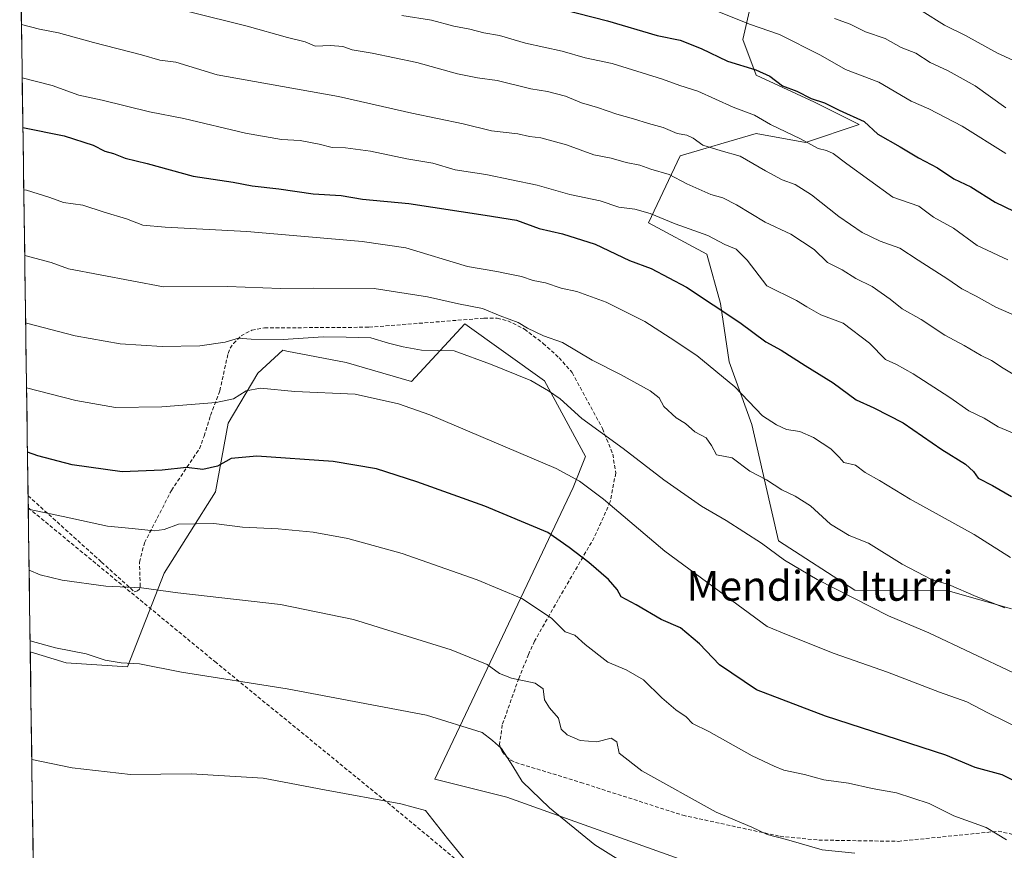
# Model space of a CAD drawing. Units: metres. Extents: x 596954 to 600401, y 4747622 to 4749985.
# Drawn here: x 596978 to 597243, y 4747971 to 4748195 of the extents above; entities that cross this region are included whole.
import ezdxf
from ezdxf.enums import TextEntityAlignment as Align

# ---------------------------------------------------------------- set-up
doc = ezdxf.new("R2010")
doc.units = ezdxf.units.M
doc.header["$MEASUREMENT"] = 0
doc.linetypes.add('TRAZOSX2', pattern=[1.5, 1, -0.5])
for name, color, linetype, lineweight in [('Arbolado forestal CxS', 92, 'Continuous', 0), ('Conducción de agua lineal', 5, 'TRAZOSX2', 0), ('Cultivos herbáceos CxS', 92, 'Continuous', 0), ('Curva de nivel maestra', 36, 'Continuous', 30), ('Curva de nivel normal', 36, 'Continuous', 0), ('Entidad de ámbito territorial CxS', 92, 'Continuous', 0), ('Matorral CxS', 135, 'Continuous', 0), ('Municipio CxS', 142, 'Continuous', 0), ('Senda', 19, 'TRAZOSX2', 0), ('Texto cartográfico', 19, 'Continuous', 0)]:
    doc.layers.add(name, color=color, linetype=linetype, lineweight=lineweight)
doc.styles.add('Arial', font='txt', dxfattribs={"height": 0.2})

# ---------------------------------------------------------------- blocks, each defined once
blk = doc.blocks.new('*U150')
at = {"layer": 'Cultivos herbáceos CxS', "color": 92, "linetype": 'Continuous', "lineweight": 0}
blk.add_polyline3d([(596986.96, 4747622.47, 464.44), (596981.28, 4748024.55, 508.74), (596990.96, 4748021.57, 508.76), (597007.46, 4748020.47, 509.16), (597017.33, 4748045.69, 515.43), (597031.1, 4748067.57, 521.48), (597034.52, 4748086.06, 526.72), (597042.49, 4748099.57, 530.14), (597049.24, 4748105.69, 531.92), (597050.28, 4748105.49, 531.88), (597066.29, 4748102.39, 531.03), (597083.84, 4748097.28, 531.02), (597098.18, 4748112.84, 536.26), (597119.62, 4748097.44, 535.15), (597130.61, 4748077.1, 531.39), (597127.32, 4748068.72, 528.66), (597090.15, 4747990.27, 506.21), (597109.44, 4747985.45, 508.68), (597190.21, 4747956.52, 510.69)], dxfattribs=at)
blk = doc.blocks.new('*U163')
at = {"layer": 'Curva de nivel normal', "color": 36, "linetype": 'Continuous', "lineweight": 0}
blk.add_polyline3d([(597221.22, 4748196.96, 590), (597227.24, 4748193.17, 590), (597232.88, 4748190.43, 590), (597241.5, 4748185.64, 590), (597245.6, 4748183.74, 590)], dxfattribs=at)
blk = doc.blocks.new('*U169')
at = {"layer": 'Curva de nivel normal', "color": 36, "linetype": 'Continuous', "lineweight": 0}
blk.add_polyline3d([(596978.9, 4748193.4, 560), (596983.77, 4748192.08, 560), (596988.84, 4748191.15, 560), (596998.29, 4748188.52, 560), (597011.19, 4748185.19, 560), (597016.1, 4748183.73, 560), (597020.44, 4748183.27, 560), (597031.55, 4748179.78, 560), (597064.16, 4748174.01, 560), (597083.88, 4748169.52, 560), (597097.7, 4748166.67, 560), (597105.33, 4748164.77, 560), (597112.44, 4748163.9, 560), (597115.56, 4748163.2, 560), (597118.6, 4748162.87, 560), (597125.56, 4748160.95, 560), (597132.88, 4748158.33, 560), (597137.55, 4748157.39, 560), (597141.55, 4748156.24, 560), (597145.22, 4748155.54, 560), (597148.22, 4748154.39, 560), (597153.17, 4748153, 560), (597157.87, 4748150.51, 560), (597164.35, 4748147.61, 560), (597167.61, 4748146.73, 560), (597171.23, 4748144.87, 560), (597179, 4748140.15, 560), (597185.89, 4748136.91, 560), (597192.18, 4748132.82, 560), (597195.7, 4748129.34, 560), (597199.66, 4748127.3, 560), (597203.38, 4748125.02, 560), (597207.8, 4748122.83, 560), (597212.59, 4748119.47, 560), (597215.79, 4748116.82, 560), (597220.97, 4748113.94, 560), (597227.28, 4748109.72, 560), (597232.52, 4748106.97, 560), (597237.05, 4748104.32, 560), (597239.87, 4748102.92, 560), (597243.02, 4748100.88, 560), (597248.19, 4748097.73, 560)], dxfattribs=at)
blk = doc.blocks.new('*U171')
at = {"layer": 'Curva de nivel normal', "color": 36, "linetype": 'Continuous', "lineweight": 0}
blk.add_polyline3d([(596980.74, 4748062.97, 520), (596990.16, 4748060.99, 520), (597002.01, 4748058.36, 520), (597008.72, 4748057.72, 520), (597014.62, 4748057.06, 520), (597017.34, 4748057.46, 520), (597021.19, 4748058.88, 520), (597030.64, 4748059.06, 520), (597038.33, 4748058.08, 520), (597047.92, 4748057.62, 520), (597057.35, 4748056.78, 520), (597066.72, 4748055.07, 520), (597081.28, 4748050.96, 520), (597101.52, 4748043.92, 520), (597113.48, 4748038.9, 520), (597121.51, 4748033.61, 520), (597125.13, 4748029.93, 520), (597127.75, 4748029.05, 520), (597130.58, 4748026.53, 520), (597136.69, 4748021.78, 520), (597141.58, 4748019.72, 520), (597146.21, 4748017.04, 520), (597151.21, 4748012.12, 520), (597154.94, 4748008.9, 520), (597157.7, 4748007.05, 520), (597159.41, 4748005.22, 520), (597163.8, 4748003.13, 520), (597175.48, 4747996.51, 520), (597181.4, 4747993.74, 520), (597184.04, 4747992.68, 520), (597189.55, 4747991.52, 520), (597194.73, 4747990.08, 520), (597201.37, 4747989.2, 520), (597207.74, 4747987.74, 520), (597214.34, 4747986.6, 520), (597223.06, 4747983.69, 520), (597229.74, 4747980.41, 520), (597238.41, 4747977.26, 520), (597243.88, 4747973.93, 520)], dxfattribs=at)
blk = doc.blocks.new('*U174')
at = {"layer": 'Curva de nivel normal', "color": 36, "linetype": 'Continuous', "lineweight": 0}
blk.add_polyline3d([(597081.22, 4748195.77, 570), (597089.22, 4748194.5, 570), (597095.22, 4748192.88, 570), (597099.51, 4748192.15, 570), (597103.32, 4748191.15, 570), (597107.54, 4748190.38, 570), (597114.48, 4748188.38, 570), (597124.38, 4748186.16, 570), (597130.52, 4748184.41, 570), (597137.82, 4748182.83, 570), (597151.34, 4748178.69, 570), (597156, 4748176.94, 570), (597160.88, 4748175.42, 570), (597170.38, 4748171.13, 570), (597176.13, 4748168.97, 570), (597180.41, 4748166.41, 570), (597188.48, 4748162.58, 570), (597193.22, 4748160.01, 570), (597195.5, 4748159.48, 570), (597197.27, 4748158.65, 570), (597200.91, 4748155.86, 570), (597213.29, 4748146.93, 570), (597220.32, 4748144.46, 570), (597224.25, 4748141.54, 570), (597229.67, 4748138.59, 570), (597236.03, 4748133.91, 570), (597244.25, 4748130.03, 570)], dxfattribs=at)
blk = doc.blocks.new('*U178')
at = {"layer": 'Curva de nivel normal', "color": 36, "linetype": 'Continuous', "lineweight": 0}
blk.add_polyline3d([(596979.778, 4748131.2, 540), (596986.87, 4748129.28, 540), (596991.55, 4748127.62, 540), (597017.16, 4748122.8, 540), (597034.34, 4748122.84, 540), (597048.62, 4748122.29, 540), (597057.39, 4748122.37, 540), (597073.81, 4748122.28, 540), (597088.13, 4748120.06, 540), (597096.51, 4748118.15, 540), (597102.95, 4748116.92, 540), (597107.66, 4748114.97, 540), (597112.52, 4748113.16, 540), (597115.02, 4748111.66, 540), (597119.32, 4748109.56, 540), (597124.42, 4748107.8, 540), (597132.4, 4748103.04, 540), (597140.1, 4748099.15, 540), (597148.04, 4748094.79, 540), (597150.43, 4748092.92, 540), (597151.72, 4748090.54, 540), (597155.01, 4748087.53, 540), (597157.55, 4748086.03, 540), (597160.02, 4748083.71, 540), (597163.11, 4748082.09, 540), (597164.58, 4748080.06, 540), (597165.91, 4748077.55, 540), (597170.08, 4748076.72, 540), (597174.85, 4748073.18, 540), (597179.37, 4748070.84, 540), (597183.44, 4748068.12, 540), (597187.06, 4748066.45, 540), (597191.17, 4748063.81, 540), (597196.59, 4748058.9, 540), (597201.54, 4748055.85, 540), (597206.78, 4748053.76, 540), (597215.82, 4748048.12, 540), (597223.69, 4748043.97, 540), (597228.3, 4748042.68, 540), (597235.76, 4748039.4, 540), (597243.44, 4748036.38, 540)], dxfattribs=at)
blk = doc.blocks.new('*U179')
at = {"layer": 'Curva de nivel normal', "color": 36, "linetype": 'Continuous', "lineweight": 0}
blk.add_polyline3d([(596980.28, 4748095.62, 530), (596993.55, 4748092.14, 530), (597004.22, 4748090.29, 530), (597016.66, 4748090.46, 530), (597031.31, 4748091.62, 530), (597035.99, 4748092.62, 530), (597039.33, 4748094.77, 530), (597043.2, 4748095.5, 530), (597052.46, 4748094.64, 530), (597068.71, 4748093.84, 530), (597080.31, 4748091.3, 530), (597088.78, 4748088.3, 530), (597122.75, 4748073.92, 530), (597129.07, 4748070.49, 530), (597135.44, 4748065.58, 530), (597151.98, 4748051.62, 530), (597179.5, 4748031.32, 530), (597185.16, 4748029.01, 530), (597197.55, 4748024.11, 530), (597211.88, 4748019.05, 530), (597225.88, 4748013.72, 530), (597233.22, 4748011.08, 530), (597238.88, 4748008.14, 530), (597247.88, 4748003.76, 530)], dxfattribs=at)
blk = doc.blocks.new('*U186')
at = {"layer": 'Curva de nivel normal', "color": 36, "linetype": 'Continuous', "lineweight": 0}
blk.add_polyline3d([(597024.09, 4748196.73, 565), (597039.59, 4748192.94, 565), (597050.47, 4748189.87, 565), (597055.2, 4748188.66, 565), (597057.96, 4748187.54, 565), (597062.04, 4748187.74, 565), (597065.34, 4748187.42, 565), (597067.88, 4748186.55, 565), (597073.22, 4748185.68, 565), (597085.24, 4748183.11, 565), (597096.22, 4748180.1, 565), (597101.55, 4748178.98, 565), (597106.88, 4748178.31, 565), (597115.94, 4748176.06, 565), (597120.45, 4748175.3, 565), (597125.28, 4748174.05, 565), (597129.55, 4748172.25, 565), (597133.84, 4748171.04, 565), (597139.04, 4748169.19, 565), (597143.51, 4748167.98, 565), (597147.55, 4748166.68, 565), (597151.55, 4748165.65, 565), (597155.3, 4748164.02, 565), (597157.88, 4748163.56, 565), (597159.63, 4748162.75, 565), (597162.2, 4748160.91, 565), (597167.17, 4748159.34, 565), (597172.25, 4748157.91, 565), (597179.08, 4748153.97, 565), (597183.59, 4748151.57, 565), (597187.01, 4748150.32, 565), (597191.48, 4748147.51, 565), (597198.83, 4748141.68, 565), (597205.05, 4748137.39, 565), (597209.88, 4748135.09, 565), (597215.18, 4748133.13, 565), (597220.1, 4748129.9, 565), (597228.1, 4748124.84, 565), (597231.88, 4748122.22, 565), (597235.7, 4748120.26, 565), (597240.99, 4748117.26, 565), (597250.07, 4748113.38, 565)], dxfattribs=at)
blk = doc.blocks.new('*U190')
at = {"layer": 'Curva de nivel normal', "color": 36, "linetype": 'Continuous', "lineweight": 0}
blk.add_polyline3d([(597246.55, 4748083.06, 555), (597241.62, 4748085.09, 555), (597237.85, 4748087.43, 555), (597233.76, 4748089.43, 555), (597228.68, 4748092.99, 555), (597218.75, 4748099.39, 555), (597214.32, 4748101.84, 555), (597211.38, 4748103.21, 555), (597207.01, 4748107.64, 555), (597199.92, 4748112.96, 555), (597193.96, 4748115.2, 555), (597190.21, 4748117.37, 555), (597187.42, 4748119.1, 555), (597179.41, 4748123.05, 555), (597174.11, 4748129.98, 555), (597171.2, 4748132.86, 555), (597168.16, 4748134.14, 555), (597163.59, 4748136.56, 555), (597154.77, 4748139.69, 555), (597148.06, 4748142.49, 555), (597143.94, 4748143.64, 555), (597139.65, 4748144.22, 555), (597134.6, 4748145.87, 555), (597126.4, 4748147.64, 555), (597117.67, 4748150.17, 555), (597103.83, 4748153.04, 555), (597095.62, 4748154.23, 555), (597089.55, 4748156.06, 555), (597082.62, 4748157.22, 555), (597072.83, 4748159.27, 555), (597066.1, 4748160.18, 555), (597062.45, 4748160.28, 555), (597059.02, 4748161.19, 555), (597053.88, 4748162.11, 555), (597048.88, 4748162.39, 555), (597039.22, 4748164.09, 555), (597022.55, 4748168.05, 555), (597013.31, 4748169.9, 555), (597000.58, 4748172.98, 555), (596994.36, 4748174.39, 555), (596987.18, 4748176.92, 555), (596979.1, 4748179.01, 555)], dxfattribs=at)
blk = doc.blocks.new('*U196')
at = {"layer": 'Curva de nivel normal', "color": 36, "linetype": 'Continuous', "lineweight": 0}
blk.add_polyline3d([(597162.89, 4748198.18, 580), (597174.77, 4748193.49, 580), (597182.83, 4748190.68, 580), (597193.88, 4748185.13, 580), (597200.55, 4748181.26, 580), (597209.55, 4748177.83, 580), (597218.26, 4748172.74, 580), (597222.97, 4748170.68, 580), (597231.99, 4748165.96, 580), (597243.69, 4748158.66, 580)], dxfattribs=at)
blk = doc.blocks.new('*U198')
at = {"layer": 'Curva de nivel normal', "color": 36, "linetype": 'Continuous', "lineweight": 0}
blk.add_polyline3d([(597243.68, 4748170.94, 585), (597235.44, 4748176.88, 585), (597228.24, 4748180.88, 585), (597223.34, 4748183.13, 585), (597219.49, 4748185.65, 585), (597215.55, 4748187.18, 585), (597211.22, 4748189.56, 585), (597205.96, 4748191.38, 585), (597201.87, 4748193.45, 585), (597197.63, 4748194.95, 585)], dxfattribs=at)
blk = doc.blocks.new('*U200')
at = {"layer": 'Curva de nivel normal', "color": 36, "linetype": 'Continuous', "lineweight": 0}
blk.add_polyline3d([(596979.53, 4748148.88, 545), (596980.29, 4748148.75, 545), (596986.55, 4748146.81, 545), (596990.21, 4748145.42, 545), (596995.42, 4748144.73, 545), (597001.2, 4748142.84, 545), (597007.19, 4748141.1, 545), (597011.6, 4748139.35, 545), (597017.56, 4748138.82, 545), (597039.55, 4748137.67, 545), (597063.41, 4748135.63, 545), (597070.53, 4748134.93, 545), (597082.35, 4748133.26, 545), (597098.93, 4748128.24, 545), (597106.79, 4748126.93, 545), (597109.87, 4748126.29, 545), (597113.38, 4748125.59, 545), (597116.56, 4748124.45, 545), (597119.86, 4748123.8, 545), (597124.12, 4748122.39, 545), (597128.34, 4748121.53, 545), (597136.18, 4748118.6, 545), (597146.57, 4748113.47, 545), (597153.42, 4748109.04, 545), (597160.56, 4748104.31, 545), (597170.8, 4748095.89, 545), (597178.27, 4748088.02, 545), (597181.98, 4748085.62, 545), (597184.71, 4748084.35, 545), (597188.31, 4748083.86, 545), (597192, 4748082.24, 545), (597196.65, 4748079.19, 545), (597198.92, 4748076.89, 545), (597200.15, 4748075.46, 545), (597203.26, 4748074.79, 545), (597205.88, 4748072.76, 545), (597209.77, 4748070.64, 545), (597217.98, 4748065.59, 545), (597235.21, 4748056.08, 545), (597244.97, 4748049.92, 545)], dxfattribs=at)
blk = doc.blocks.new('*U205')
at = {"layer": 'Curva de nivel maestra', "color": 36, "linetype": 'Continuous', "lineweight": 30}
blk.add_polyline3d([(597248.55, 4747988.46, 525), (597242.72, 4747991.41, 525), (597235.45, 4747993.4, 525), (597227.55, 4747996.76, 525), (597195.23, 4748007.19, 525), (597176.68, 4748014.27, 525), (597166.68, 4748021.07, 525), (597161.34, 4748026.67, 525), (597156.24, 4748031.01, 525), (597150.97, 4748033.22, 525), (597144.23, 4748037.19, 525), (597140.26, 4748039.36, 525), (597139.17, 4748041.27, 525), (597136.87, 4748044.04, 525), (597131.55, 4748048.54, 525), (597126.22, 4748052.61, 525), (597120.55, 4748056.68, 525), (597103.52, 4748063.77, 525), (597085.23, 4748070.33, 525), (597074.44, 4748073.75, 525), (597062.77, 4748075.74, 525), (597042.25, 4748077.19, 525), (597035.29, 4748076.61, 525), (597031.6, 4748074.47, 525), (597027.73, 4748073.58, 525), (597023.26, 4748074.12, 525), (597016.75, 4748073.39, 525), (597005.98, 4748072.98, 525), (596992.51, 4748074.82, 525), (596983.3, 4748077.27, 525), (596980.52, 4748078.29, 525)], dxfattribs=at)
blk = doc.blocks.new('*U206')
at = {"layer": 'Curva de nivel maestra', "color": 36, "linetype": 'Continuous', "lineweight": 30}
blk.add_polyline3d([(597120.4, 4748198.44, 575), (597136.6, 4748194.34, 575), (597149.94, 4748190.39, 575), (597156.11, 4748189.16, 575), (597161.76, 4748186.94, 575), (597168.82, 4748183.51, 575), (597176.46, 4748181.19, 575), (597180.26, 4748179.42, 575), (597183.64, 4748176.88, 575), (597187.52, 4748175.41, 575), (597191.35, 4748173.42, 575), (597194.94, 4748172.25, 575), (597198.84, 4748170.28, 575), (597205.58, 4748167.22, 575), (597209.3, 4748163.88, 575), (597215.33, 4748160.47, 575), (597220.25, 4748157.51, 575), (597225.31, 4748154.78, 575), (597229.72, 4748151.87, 575), (597234.26, 4748149.7, 575), (597240.88, 4748145.54, 575), (597245.87, 4748143.17, 575)], dxfattribs=at)
blk = doc.blocks.new('*U207')
at = {"layer": 'Curva de nivel maestra', "color": 36, "linetype": 'Continuous', "lineweight": 30}
blk.add_polyline3d([(596979.29, 4748165.65, 550), (596990.39, 4748163.36, 550), (596998.21, 4748160.85, 550), (597001.37, 4748159.3, 550), (597003.7, 4748158.67, 550), (597006.84, 4748157.4, 550), (597012.74, 4748155.99, 550), (597025.09, 4748152.56, 550), (597035.82, 4748150.92, 550), (597040.98, 4748149.96, 550), (597048.14, 4748149.11, 550), (597057.4, 4748147.78, 550), (597064.92, 4748147.33, 550), (597070.68, 4748146.37, 550), (597083.09, 4748145.23, 550), (597103.69, 4748142.03, 550), (597112.05, 4748140.7, 550), (597118.15, 4748138.46, 550), (597124.41, 4748137.05, 550), (597133.28, 4748134.22, 550), (597142.47, 4748129.86, 550), (597148.34, 4748127.71, 550), (597157.83, 4748122.66, 550), (597172.15, 4748113.16, 550), (597179.19, 4748107.98, 550), (597183.3, 4748105.69, 550), (597189.74, 4748101.58, 550), (597197.28, 4748096.94, 550), (597203.46, 4748092.34, 550), (597208.25, 4748090.22, 550), (597216.11, 4748086.14, 550), (597226.52, 4748079, 550), (597232.84, 4748075, 550), (597235.02, 4748073.11, 550), (597236.24, 4748071.26, 550), (597240.17, 4748069.26, 550), (597245.22, 4748066.32, 550)], dxfattribs=at)

msp = doc.modelspace()

# ---------------------------------------------------------------- linework, layer by layer
at = {"layer": 'Arbolado forestal CxS', "color": 92, "linetype": 'Continuous', "lineweight": 0}
for points in [[(597245.21, 4748036.14, 539.23), (597228.24, 4748040.99, 538.75), (597203.08, 4748041.14, 535.04), (597182.59, 4748054.4, 535.62), (597178.97, 4748070.06, 539.06), (597175.36, 4748085.73, 543.03), (597169.33, 4748102.6, 546.01), (597166.92, 4748118.27, 549.9), (597163.3, 4748131.52, 552.85), (597147.63, 4748139.96, 552.96), (597156.07, 4748158.03, 561.77), (597162.23, 4748159.84, 563.58), (597167.09, 4748161.27, 564.55), (597176.56, 4748164.06, 567.37), (597189.83, 4748161.65, 568.96), (597204.29, 4748166.47, 574.12), (597192.24, 4748172.49, 573.74), (597176.56, 4748179.72, 573.58), (597172.95, 4748189.37, 576.81), (597176.57, 4748205.03, 584.16)], [(597176.57, 4748205.03, 584.16), (597172.95, 4748189.37, 576.81), (597176.56, 4748179.72, 573.58), (597192.24, 4748172.49, 573.74), (597204.29, 4748166.47, 574.12), (597189.83, 4748161.65, 568.96), (597176.56, 4748164.06, 567.37), (597167.09, 4748161.27, 564.55), (597162.23, 4748159.84, 563.58), (597156.07, 4748158.03, 561.77), (597147.63, 4748139.96, 552.96), (597163.3, 4748131.52, 552.85), (597166.92, 4748118.27, 549.9), (597169.33, 4748102.6, 546.01), (597175.36, 4748085.73, 543.03), (597178.97, 4748070.06, 539.06), (597182.59, 4748054.4, 535.62), (597203.08, 4748041.14, 535.04), (597228.24, 4748040.99, 538.75), (597245.21, 4748036.14, 539.23)]]:
    msp.add_polyline3d(points, dxfattribs=at)
at = {"layer": 'Conducción de agua lineal', "color": 5, "linetype": 'TRAZOSX2', "lineweight": 0}
msp.add_polyline3d([(596980.74, 4748063.3, 520.01), (597030.92, 4748021.93, 510.75), (597082.02, 4747980.15, 504.39), (597130.61, 4747939.67, 504.66), (597146.91, 4747926.53, 503.71), (597206.97, 4747898.51, 501.77), (597234.21, 4747885.74, 500.66), (597254.04, 4747876.43, 498.86), (597284.2, 4747862.46, 495.48), (597304.23, 4747853.13, 494.5), (597324.14, 4747843.78, 494.62), (597375.8, 4747819.58, 494.43), (597460.61, 4747782.49, 493.96), (597512.32, 4747759.76, 491.51), (597538.54, 4747754.51, 490.39), (597638.04, 4747734.55, 483.47)], dxfattribs=at)
at = {"layer": 'Cultivos herbáceos CxS', "color": 92, "linetype": 'Continuous', "lineweight": 0}
for points in [[(596981.28, 4748024.55, 508.74), (596990.96, 4748021.57, 508.76), (597007.46, 4748020.47, 509.16), (597017.33, 4748045.69, 515.43), (597031.1, 4748067.57, 521.48), (597034.52, 4748086.06, 526.72), (597042.49, 4748099.57, 530.14), (597049.24, 4748105.69, 531.92), (597050.28, 4748105.49, 531.88), (597066.29, 4748102.39, 531.03), (597083.84, 4748097.28, 531.02), (597098.18, 4748112.84, 536.26), (597119.62, 4748097.44, 535.15), (597130.61, 4748077.1, 531.39), (597127.32, 4748068.72, 528.66), (597090.15, 4747990.27, 506.21), (597109.44, 4747985.45, 508.68), (597190.21, 4747956.52, 510.69)], [(596981.28, 4748024.55, 508.74), (596986.96, 4747622.47, 464.44)]]:
    msp.add_polyline3d(points, dxfattribs=at)
at = {"layer": 'Curva de nivel normal', "color": 36, "linetype": 'Continuous', "lineweight": 0}
for points in [[(596980.03, 4748113.05, 535), (596980.58, 4748112.93, 535), (596993.39, 4748109.62, 535), (597005.48, 4748107.46, 535), (597016.78, 4748106.67, 535), (597026.89, 4748106.87, 535), (597033.68, 4748107.91, 535), (597037.33, 4748108.92, 535), (597040.74, 4748108.68, 535), (597049.29, 4748108.58, 535), (597060.07, 4748109.33, 535), (597066.22, 4748109.24, 535), (597072.91, 4748109.01, 535), (597077.67, 4748107.61, 535), (597081.58, 4748106.63, 535), (597086.55, 4748105.74, 535), (597095.34, 4748105.52, 535), (597105.05, 4748101.92, 535), (597115.89, 4748097.59, 535), (597120.73, 4748094.76, 535), (597123.87, 4748092.67, 535), (597129.61, 4748087.34, 535), (597140.8, 4748079.24, 535), (597151.75, 4748070.84, 535), (597161.81, 4748063.72, 535), (597168.5, 4748059.84, 535), (597178.02, 4748053.81, 535), (597184.19, 4748049.2, 535), (597192.93, 4748043.98, 535), (597212.15, 4748034.2, 535), (597223.03, 4748029.67, 535), (597245.78, 4748018.87, 535)], [(596980.97, 4748046.48, 515), (596983.92, 4748045.23, 515), (596989.89, 4748043.86, 515), (597001.61, 4748042.25, 515), (597011.16, 4748041.73, 515), (597021.01, 4748040.42, 515), (597048.55, 4748037.32, 515), (597068.22, 4748033.27, 515), (597094.47, 4748025.11, 515), (597104.2, 4748021.13, 515), (597107.55, 4748018.69, 515), (597110.7, 4748017.42, 515), (597117.11, 4748016.14, 515), (597119.24, 4748014.55, 515), (597119.62, 4748011.6, 515), (597120.99, 4748009.46, 515), (597123.39, 4748006.69, 515), (597124.07, 4748003.71, 515), (597125.69, 4748002.17, 515), (597129.22, 4748000.69, 515), (597133.66, 4748000.35, 515), (597137.58, 4748001.35, 515), (597139.05, 4748000.35, 515), (597139.7, 4747997.28, 515), (597145.82, 4747992.53, 515), (597165.82, 4747981.4, 515), (597175.39, 4747977.37, 515), (597179.5, 4747975.39, 515), (597184.72, 4747974.04, 515), (597194.35, 4747971.23, 515), (597203.08, 4747970.4, 515)], [(596981.24, 4748027.53, 510), (596988.1, 4748025.61, 510), (596996.27, 4748024.03, 510), (597001.42, 4748022.33, 510), (597005.76, 4748021.55, 510), (597010.64, 4748021.33, 510), (597021.98, 4748019.11, 510), (597050.38, 4748014.56, 510), (597087.87, 4748007.51, 510), (597102.8, 4748002.86, 510), (597105.59, 4748000.64, 510), (597108.03, 4747998.56, 510), (597111.1, 4747993.8, 510), (597113.64, 4747989.63, 510), (597120.96, 4747982.6, 510), (597133.17, 4747972.58, 510), (597143.66, 4747966.01, 510)], [(596981.69, 4747995.59, 505), (596992.55, 4747993.3, 505), (597008.22, 4747991.57, 505), (597024.55, 4747991.68, 505), (597043.96, 4747990.5, 505), (597060.46, 4747987.38, 505), (597080.99, 4747983.63, 505), (597087.58, 4747981.88, 505), (597093.55, 4747974.3, 505), (597106.75, 4747958.07, 505)]]:
    msp.add_polyline3d(points, dxfattribs=at)
at = {"layer": 'Entidad de ámbito territorial CxS', "color": 92, "linetype": 'Continuous', "lineweight": 0}
msp.add_polyline3d([(596982.1, 4747967.01, 501.37), (596982.03, 4747972, 502.05), (596981.96, 4747977, 502.59), (596981.88, 4747981.99, 503.18), (596981.81, 4747986.98, 503.82), (596981.74, 4747991.98, 504.51), (596981.67, 4747996.97, 505.18), (596981.6, 4748001.96, 505.84), (596981.53, 4748006.96, 506.56), (596981.46, 4748011.95, 507.31), (596981.39, 4748016.94, 508.02), (596981.32, 4748021.94, 508.69), (596981.25, 4748026.93, 509.75), (596981.18, 4748031.92, 511.19), (596981.11, 4748036.92, 512.53), (596981.04, 4748041.91, 513.62), (596980.97, 4748046.9, 515.06), (596980.9, 4748051.9, 516.66), (596980.83, 4748056.89, 518.25), (596980.76, 4748061.88, 519.64), (596980.69, 4748066.88, 521.27), (596980.62, 4748071.87, 522.75), (596980.55, 4748076.86, 524.35), (596980.47, 4748081.86, 525.92), (596980.4, 4748086.85, 527.29), (596980.33, 4748091.84, 528.67), (596980.26, 4748096.83, 530.24), (596980.19, 4748101.83, 531.66), (596980.12, 4748106.82, 533.02), (596980.05, 4748111.81, 534.49), (596979.98, 4748116.81, 535.9), (596979.91, 4748121.8, 537.35), (596979.84, 4748126.79, 538.71), (596979.77, 4748131.79, 540.06), (596979.7, 4748136.78, 541.57), (596979.63, 4748141.77, 543.01), (596979.56, 4748146.77, 544.4), (596979.49, 4748151.76, 545.77), (596979.42, 4748156.75, 547.43), (596979.35, 4748161.75, 548.77), (596979.28, 4748166.74, 550.24), (596979.21, 4748171.73, 552.14), (596979.14, 4748176.73, 553.99), (596979.06, 4748181.72, 555.69), (596978.99, 4748186.71, 557.61), (596978.92, 4748191.71, 559.25), (596978.85, 4748196.7, 561)], dxfattribs=at)
at = {"layer": 'Matorral CxS', "color": 135, "linetype": 'Continuous', "lineweight": 0}
for points in [[(597190.21, 4747956.52, 510.69), (597109.44, 4747985.45, 508.68), (597090.15, 4747990.27, 506.21), (597127.32, 4748068.72, 528.66), (597130.61, 4748077.1, 531.39), (597119.62, 4748097.44, 535.15), (597098.18, 4748112.84, 536.26), (597083.84, 4748097.28, 531.02), (597066.29, 4748102.39, 531.03), (597050.28, 4748105.49, 531.88), (597049.24, 4748105.69, 531.92), (597042.49, 4748099.57, 530.14), (597034.52, 4748086.06, 526.72), (597031.1, 4748067.57, 521.48), (597017.33, 4748045.69, 515.43), (597007.46, 4748020.47, 509.16), (596990.96, 4748021.57, 508.76), (596981.28, 4748024.55, 508.74), (596978.43, 4748226.64, 570.62)], [(596978.43, 4748226.64, 570.62), (596981.28, 4748024.55, 508.74)], [(597176.57, 4748205.03, 584.16), (597172.95, 4748189.37, 576.81), (597176.56, 4748179.72, 573.58), (597192.24, 4748172.49, 573.74), (597204.29, 4748166.47, 574.12), (597189.83, 4748161.65, 568.96), (597176.56, 4748164.06, 567.37), (597167.09, 4748161.27, 564.55), (597162.23, 4748159.84, 563.58), (597156.07, 4748158.03, 561.77), (597147.63, 4748139.96, 552.96), (597163.3, 4748131.52, 552.85), (597166.92, 4748118.27, 549.9), (597169.33, 4748102.6, 546.01), (597175.36, 4748085.73, 543.03), (597178.97, 4748070.06, 539.06), (597182.59, 4748054.4, 535.62), (597203.08, 4748041.14, 535.04), (597228.24, 4748040.99, 538.75), (597245.21, 4748036.14, 539.23)], [(597176.57, 4748205.03, 584.16), (597172.95, 4748189.37, 576.81), (597176.56, 4748179.72, 573.58), (597192.24, 4748172.49, 573.74), (597204.29, 4748166.47, 574.12), (597189.83, 4748161.65, 568.96), (597176.56, 4748164.06, 567.37), (597167.09, 4748161.27, 564.55), (597162.23, 4748159.84, 563.58), (597156.07, 4748158.03, 561.77), (597147.63, 4748139.96, 552.96), (597163.3, 4748131.52, 552.85), (597166.92, 4748118.27, 549.9), (597169.33, 4748102.6, 546.01), (597175.36, 4748085.73, 543.03), (597178.97, 4748070.06, 539.06), (597182.59, 4748054.4, 535.62), (597203.08, 4748041.14, 535.04), (597228.24, 4748040.99, 538.75), (597245.21, 4748036.14, 539.23)], [(596981.28, 4748024.55, 508.74), (596990.96, 4748021.57, 508.76), (597007.46, 4748020.47, 509.16), (597017.33, 4748045.69, 515.43), (597031.1, 4748067.57, 521.48), (597034.52, 4748086.06, 526.72), (597042.49, 4748099.57, 530.14), (597049.24, 4748105.69, 531.92), (597050.28, 4748105.49, 531.88), (597066.29, 4748102.39, 531.03), (597083.84, 4748097.28, 531.02), (597098.18, 4748112.84, 536.26), (597119.62, 4748097.44, 535.15), (597130.61, 4748077.1, 531.39), (597127.32, 4748068.72, 528.66), (597090.15, 4747990.27, 506.21), (597109.44, 4747985.45, 508.68), (597190.21, 4747956.52, 510.69)]]:
    msp.add_polyline3d(points, dxfattribs=at)
at = {"layer": 'Municipio CxS', "color": 142, "linetype": 'Continuous', "lineweight": 0}
msp.add_polyline3d([(596982.1, 4747967.01, 501.37), (596982.03, 4747972, 502.05), (596981.96, 4747977, 502.59), (596981.88, 4747981.99, 503.18), (596981.81, 4747986.98, 503.82), (596981.74, 4747991.98, 504.51), (596981.67, 4747996.97, 505.18), (596981.6, 4748001.96, 505.84), (596981.53, 4748006.96, 506.56), (596981.46, 4748011.95, 507.31), (596981.39, 4748016.94, 508.02), (596981.32, 4748021.94, 508.69), (596981.25, 4748026.93, 509.75), (596981.18, 4748031.92, 511.19), (596981.11, 4748036.92, 512.53), (596981.04, 4748041.91, 513.62), (596980.97, 4748046.9, 515.06), (596980.9, 4748051.9, 516.66), (596980.83, 4748056.89, 518.25), (596980.76, 4748061.88, 519.64), (596980.69, 4748066.88, 521.27), (596980.62, 4748071.87, 522.75), (596980.55, 4748076.86, 524.35), (596980.47, 4748081.86, 525.92), (596980.4, 4748086.85, 527.29), (596980.33, 4748091.84, 528.67), (596980.26, 4748096.83, 530.24), (596980.19, 4748101.83, 531.66), (596980.12, 4748106.82, 533.02), (596980.05, 4748111.81, 534.49), (596979.98, 4748116.81, 535.9), (596979.91, 4748121.8, 537.35), (596979.84, 4748126.79, 538.71), (596979.77, 4748131.79, 540.06), (596979.7, 4748136.78, 541.57), (596979.63, 4748141.77, 543.01), (596979.56, 4748146.77, 544.4), (596979.49, 4748151.76, 545.77), (596979.42, 4748156.75, 547.43), (596979.35, 4748161.75, 548.77), (596979.28, 4748166.74, 550.24), (596979.21, 4748171.73, 552.14), (596979.14, 4748176.73, 553.99), (596979.06, 4748181.72, 555.69), (596978.99, 4748186.71, 557.61), (596978.92, 4748191.71, 559.25), (596978.85, 4748196.7, 561)], dxfattribs=at)
at = {"layer": 'Senda', "color": 19, "linetype": 'TRAZOSX2', "lineweight": 0}
msp.add_lwpolyline([(596980.69, 4748066.54), (597000.45, 4748048.68), (597009.26, 4748040.72), (597010.14, 4748040.93), (597010.63, 4748041.43), (597010.88, 4748042.11), (597010.65, 4748048.71), (597012.02, 4748053.88), (597019.25, 4748067.98), (597026.79, 4748079.19), (597028.04, 4748082.59), (597029.78, 4748088.18), (597032.26, 4748094.82), (597034.5, 4748104.87), (597035.06, 4748106.23), (597035.91, 4748107.56), (597037.97, 4748109.56), (597040.85, 4748111.09), (597044.28, 4748111.7), (597072.39, 4748111.89), (597103.41, 4748114.34), (597106.87, 4748114.29), (597109.72, 4748113.62), (597114.21, 4748111.38), (597119.24, 4748107.55), (597123.52, 4748103.69), (597127.07, 4748099.68), (597135.21, 4748084.61), (597137.99, 4748077.7), (597138.77, 4748072.62), (597137.28, 4748064.88), (597132.99, 4748055.3), (597123.29, 4748038.58), (597116.94, 4748027.41), (597115.32, 4748023.81), (597112.68, 4748017.38), (597108.26, 4748004.88), (597107.52, 4747999.59), (597107.78, 4747998.63), (597108.26, 4747997.7), (597109.29, 4747996.41), (597110.57, 4747995.38), (597111.81, 4747994.78), (597129.36, 4747989.38), (597156.82, 4747980.56), (597182.98, 4747974.89), (597193.43, 4747973.88), (597214.77, 4747973.54), (597241.66, 4747976.27), (597254.05, 4747973.54)], dxfattribs=at)

# ---------------------------------------------------------------- block references
at = {"layer": 'Cultivos herbáceos CxS', "color": 92, "linetype": 'Continuous', "lineweight": 0}
msp.add_blockref('*U150', (0, 0), dxfattribs=at)
at = {"layer": 'Curva de nivel maestra', "color": 36, "linetype": 'Continuous', "lineweight": 30}
for name in ['*U205', '*U207', '*U206']:
    msp.add_blockref(name, (0, 0), dxfattribs=at)
at = {"layer": 'Curva de nivel normal', "color": 36, "linetype": 'Continuous', "lineweight": 0}
for name in ['*U171', '*U179', '*U178', '*U200', '*U190', '*U169', '*U186', '*U174', '*U196', '*U198', '*U163']:
    msp.add_blockref(name, (0, 0), dxfattribs=at)

# ---------------------------------------------------------------- texts
at = {"layer": 'Texto cartográfico', "color": 19, "linetype": 'Continuous', "lineweight": 0, "style": 'Arial'}
msp.add_text('Mendiko Iturri', height=8, dxfattribs=at).set_placement((597193.74, 4748042.29), align=Align.MIDDLE_CENTER)

doc.saveas('drawing.dxf')
